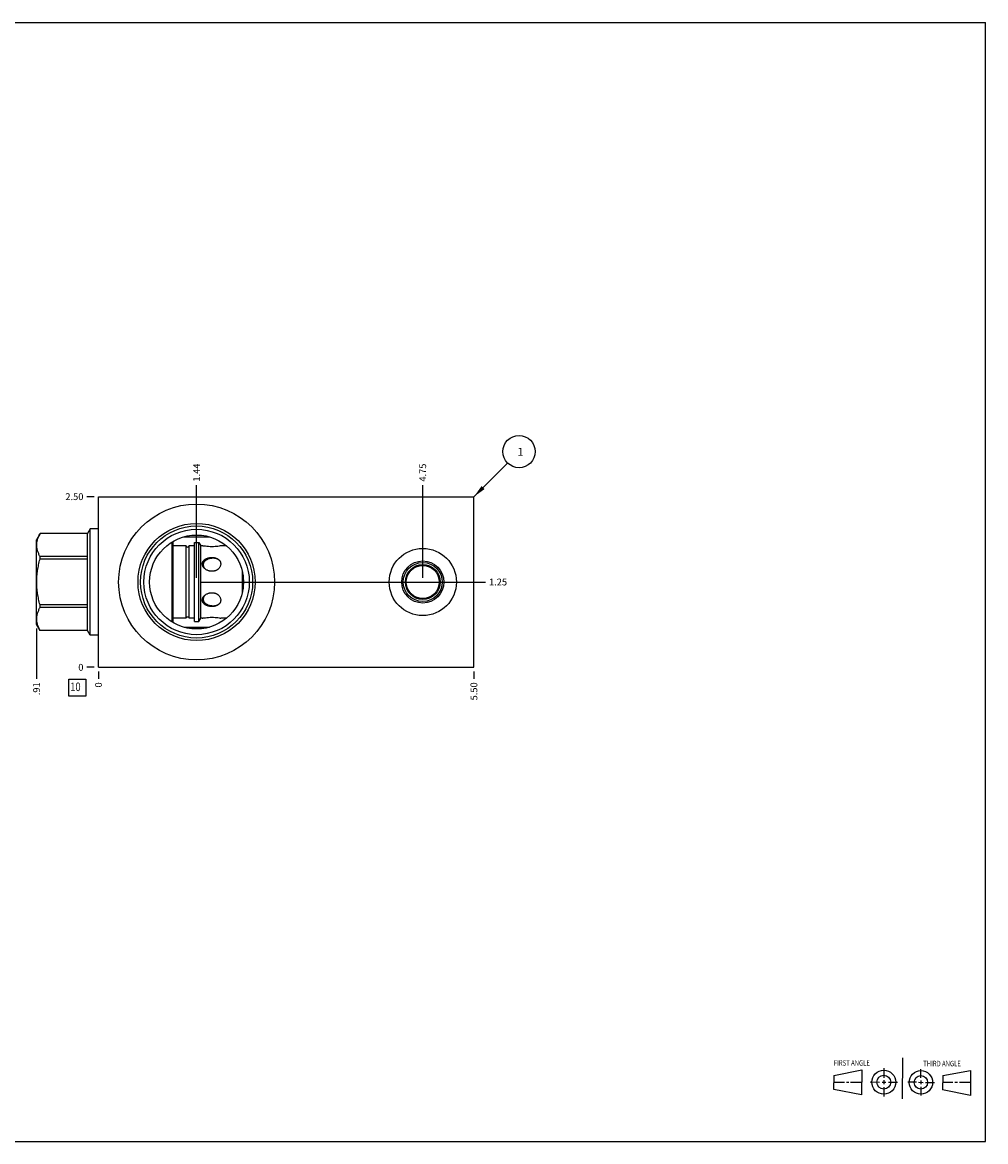
# Model space of a CAD drawing. Units: inches. Extents: x 0.3 to 21.7, y 0.3 to 16.7.
# Drawn here: x 7.6 to 21.7, y 0.3 to 16.7 of the extents above; entities that cross this region are included whole.
import ezdxf

# ---------------------------------------------------------------- set-up
doc = ezdxf.new("R2010")
doc.units = ezdxf.units.IN
doc.header["$LTSCALE"] = 1.21
doc.header["$MEASUREMENT"] = 0
doc.layers.get('0').update_dxf_attribs({"linetype": 'CONTINUOUS'})
doc.styles.get("Standard").update_dxf_attribs({"font": 'txt', "width": 0.8})
doc.dimstyles.new('DIMSTYLE_1', dxfattribs={"dimtxt": 0.1, "dimasz": 0.1875, "dimexe": 0.125, "dimexo": 0.0625, "dimgap": 0.025, "dimtad": 0, "dimtih": 1, "dimtoh": 1, "dimzin": 4, "dimdsep": 46, "dimtxsty": 'STANDARD', "dimblk": '_FILLED', "dimblk1": '_FILLED', "dimblk2": '_FILLED', "dimcen": 0.09, "dimadec": 0, "dimazin": 0, "dimtfac": 1, "dimtofl": 0, "dimtmove": 0, "dimatfit": 3, "dimldrblk": '_FILLED', "dimfxl": 1, "dimtolj": 1, "dimtzin": 4, "dimarcsym": 0})
doc.dimstyles.new('DIMSTYLE_2', dxfattribs={"dimtxt": 0.1, "dimasz": 0.1875, "dimexe": 0.125, "dimexo": 0.0625, "dimgap": 0.025, "dimtad": 0, "dimtih": 1, "dimtoh": 1, "dimdec": 0, "dimzin": 4, "dimdsep": 46, "dimtxsty": 'STANDARD', "dimblk": '_FILLED', "dimblk1": '_FILLED', "dimblk2": '_FILLED', "dimcen": 0.09, "dimadec": 0, "dimazin": 0, "dimtfac": 1, "dimtdec": 0, "dimtofl": 0, "dimtmove": 0, "dimatfit": 3, "dimldrblk": '_FILLED', "dimfxl": 1, "dimtolj": 1, "dimtzin": 4, "dimarcsym": 0})
doc.dimstyles.get("Standard").update_dxf_attribs({"dimtxt": 0.1, "dimasz": 0.1875, "dimexe": 0.125, "dimexo": 0.0625, "dimgap": 0.09, "dimtad": 0, "dimtih": 1, "dimtoh": 1, "dimdec": 3, "dimzin": 4, "dimdsep": 46, "dimtxsty": 'STANDARD', "dimblk": '_FILLED', "dimblk1": '_FILLED', "dimblk2": '_FILLED', "dimcen": 0.09, "dimadec": 0, "dimazin": 0, "dimtp": 0.001, "dimtm": 0.001, "dimtfac": 1, "dimtdec": 3, "dimtofl": 0, "dimtmove": 0, "dimatfit": 3, "dimldrblk": '_FILLED', "dimfxl": 1, "dimtolj": 1, "dimtzin": 4, "dimarcsym": 0})

# ---------------------------------------------------------------- blocks, each defined once
blk = doc.blocks.new('SUN_FIRST_THIRD_ANGLE_BL0', base_point=(20.482, 1.229))
at = {"color": 7, "linetype": 'CONTINUOUS'}
for p, q in [((20.48, 1.528), (20.477, 0.929)), ((19.476, 1.272), (19.885, 1.351)), ((19.885, 1.351), (19.883, 0.985)), ((20.208, 1.376), (20.207, 1.238)), ((20.749, 1.234), (20.749, 1.364)), ((21.07, 1.27), (21.479, 1.345)), ((21.479, 1.345), (21.479, 0.978)), ((19.477, 1.066), (19.478, 1.271)), ((19.477, 1.173), (19.633, 1.172)), ((19.66, 1.172), (19.695, 1.172)), ((19.719, 1.171), (19.885, 1.17)), ((20.007, 1.175), (20.144, 1.174)), ((20.183, 1.173), (20.238, 1.172)), ((20.208, 1.202), (20.207, 1.143)), ((20.276, 1.172), (20.408, 1.171)), ((20.688, 1.17), (20.557, 1.17)), ((20.717, 1.17), (20.783, 1.168)), ((20.749, 1.199), (20.749, 1.143)), ((20.818, 1.169), (20.948, 1.169)), ((21.07, 1.27), (21.069, 1.062)), ((21.221, 1.166), (21.071, 1.166)), ((21.288, 1.169), (21.25, 1.169)), ((21.479, 1.169), (21.316, 1.169)), ((19.883, 0.985), (19.477, 1.066)), ((20.209, 1.101), (20.208, 0.963)), ((20.75, 1.106), (20.75, 0.976)), ((21.479, 0.978), (21.069, 1.062))]:
    blk.add_line(p, q, dxfattribs=at)
for centre, radius in [((20.207, 1.172), 0.176), ((20.751, 1.169), 0.172), ((20.207, 1.172), 0.101), ((20.751, 1.169), 0.0985)]:
    blk.add_circle(centre, radius, dxfattribs=at)
at = {"color": 2, "linetype": 'CONTINUOUS', "width": 0.8}
for s, p in [('FIRST ANGLE', (19.475, 1.414)), ('THIRD ANGLE', (20.784, 1.405))]:
    blk.add_text(s, height=0.08, dxfattribs=at).set_placement(p)
blk = doc.blocks.new('*D0')
at = {"color": 2, "linetype": 'CONTINUOUS'}
blk.add_line((14.2035, 7.1875), (14.2035, 7.08), dxfattribs=at)
at = {"color": 2, "linetype": 'CONTINUOUS', "insert": (14.1535, 7.03), "char_height": 0.1, "width": 0.32, "attachment_point": 3, "rotation": 90, "line_spacing_factor": 0.9}
blk.add_mtext('5.50', dxfattribs=at)
blk = doc.blocks.new('_FILLED')
at = {"color": 0, "linetype": 'BYBLOCK'}
blk.add_solid([(0, 0), (-1, 0.167), (-1, -0.167)], dxfattribs=at)
blk = doc.blocks.new('*D1')
at = {"color": 2, "linetype": 'CONTINUOUS'}
blk.add_line((8.7035, 7.1875), (8.7035, 7.08), dxfattribs=at)
at = {"color": 2, "linetype": 'CONTINUOUS', "insert": (8.6535, 7.03), "char_height": 0.1, "width": 0.08, "attachment_point": 3, "rotation": 90, "line_spacing_factor": 0.9}
blk.add_mtext('0', dxfattribs=at)
blk = doc.blocks.new('*D2')
at = {"color": 2, "linetype": 'CONTINUOUS'}
blk.add_line((8.641, 9.75), (8.5335, 9.75), dxfattribs=at)
at = {"color": 2, "linetype": 'CONTINUOUS', "insert": (8.4835, 9.8), "char_height": 0.1, "width": 0.32, "attachment_point": 3, "line_spacing_factor": 0.9}
blk.add_mtext('2.50', dxfattribs=at)
blk = doc.blocks.new('*D3')
at = {"color": 2, "linetype": 'CONTINUOUS'}
blk.add_line((8.641, 7.25), (8.5335, 7.25), dxfattribs=at)
at = {"color": 2, "linetype": 'CONTINUOUS', "insert": (8.4835, 7.3), "char_height": 0.1, "width": 0.08, "attachment_point": 3, "line_spacing_factor": 0.9}
blk.add_mtext('0', dxfattribs=at)
blk = doc.blocks.new('*D4')
at = {"color": 2, "linetype": 'CONTINUOUS'}
blk.add_line((10.141, 8.562), (10.141, 9.92), dxfattribs=at)
at = {"color": 2, "linetype": 'CONTINUOUS', "insert": (10.091, 9.97), "char_height": 0.1, "width": 0.32, "attachment_point": 1, "rotation": 90, "line_spacing_factor": 0.9}
blk.add_mtext('1.44', dxfattribs=at)
blk = doc.blocks.new('*D5')
at = {"color": 2, "linetype": 'CONTINUOUS'}
blk.add_line((10.204, 8.5), (14.373, 8.5), dxfattribs=at)
at = {"color": 2, "linetype": 'CONTINUOUS', "insert": (14.424, 8.55), "char_height": 0.1, "width": 0.32, "attachment_point": 1, "line_spacing_factor": 0.9}
blk.add_mtext('1.25', dxfattribs=at)
blk = doc.blocks.new('*D6')
at = {"color": 2, "linetype": 'CONTINUOUS'}
blk.add_line((13.4535, 8.5625), (13.4535, 9.92), dxfattribs=at)
at = {"color": 2, "linetype": 'CONTINUOUS', "insert": (13.4035, 9.97), "char_height": 0.1, "width": 0.32, "attachment_point": 1, "rotation": 90, "line_spacing_factor": 0.9}
blk.add_mtext('4.75', dxfattribs=at)
blk = doc.blocks.new('*D7')
at = {"color": 2, "linetype": 'CONTINUOUS'}
blk.add_line((13.516, 8.5), (14.3735, 8.5), dxfattribs=at)
at = {"color": 2, "linetype": 'CONTINUOUS', "insert": (14.4235, 8.55), "char_height": 0.1, "width": 0.32, "attachment_point": 1, "line_spacing_factor": 0.9}
blk.add_mtext('1.25', dxfattribs=at)
blk = doc.blocks.new('*D8')
at = {"color": 2, "linetype": 'CONTINUOUS'}
blk.add_line((7.7965, 7.8175), (7.7965, 7.08), dxfattribs=at)
at = {"color": 2, "linetype": 'CONTINUOUS', "insert": (7.7465, 7.03), "char_height": 0.1, "width": 0.24, "attachment_point": 3, "rotation": 90, "line_spacing_factor": 0.9}
blk.add_mtext('.91', dxfattribs=at)
blk = doc.blocks.new('SUN_FACENUMBER_BL1', base_point=(8.393, 6.952))
at = {"color": 2, "linetype": 'CONTINUOUS'}
for p, q in [((8.268, 7.077), (8.518, 7.077)), ((8.268, 6.827), (8.268, 7.077)), ((8.518, 7.077), (8.518, 6.827)), ((8.518, 6.827), (8.268, 6.827))]:
    blk.add_line(p, q, dxfattribs=at)
at = {"color": 2, "linetype": 'CONTINUOUS', "width": 0.8}
blk.add_text('10', height=0.125, dxfattribs=at).set_placement((8.291, 6.902))
blk = doc.blocks.new('SUN_NBOMBALLOON_BL2', base_point=(14.864, 10.41))
at = {"color": 2, "linetype": 'CONTINUOUS'}
blk.add_circle((14.864, 10.41), 0.236, dxfattribs=at)
at = {"color": 2, "linetype": 'CONTINUOUS', "insert": (14.842, 10.465), "char_height": 0.115, "width": 0.092, "attachment_point": 1, "line_spacing_factor": 0.9}
blk.add_mtext('1', dxfattribs=at)

msp = doc.modelspace()

# ---------------------------------------------------------------- linework, layer by layer
at = {"color": 7, "linetype": 'CONTINUOUS'}
for p, q in [((0.301, 16.699), (21.699, 16.699)), ((21.699, 0.301), (21.699, 16.699)), ((8.704, 7.25), (8.704, 9.75)), ((8.704, 9.75), (14.204, 9.75)), ((14.204, 7.25), (14.204, 9.75)), ((7.848, 9.209), (7.796, 9.12)), ((7.848, 9.209), (7.848, 9.209)), ((8.542, 9.209), (7.848, 9.209)), ((8.542, 9.209), (7.848, 9.209)), ((8.582, 9.28), (8.542, 9.209)), ((8.542, 7.791), (8.542, 9.209)), ((8.582, 7.721), (8.582, 9.28)), ((8.704, 9.28), (8.582, 9.28)), ((7.796, 7.88), (7.796, 9.12)), ((9.784, 7.913), (9.784, 9.087)), ((9.796, 7.906), (9.796, 9.094)), ((9.989, 9.03), (9.796, 9.03)), ((9.955, 9.162), (10.328, 9.162)), ((9.989, 7.971), (9.989, 9.03)), ((10.032, 7.971), (10.032, 9.03)), ((10.11, 9.03), (10.032, 9.03)), ((10.11, 7.922), (10.11, 9.078)), ((10.11, 9.078), (10.174, 9.078)), ((10.174, 7.922), (10.174, 9.078)), ((10.174, 9.078), (10.203, 9.03)), ((10.203, 7.971), (10.203, 9.03)), ((10.224, 9.03), (10.203, 9.03)), ((10.58, 9.03), (10.495, 9.03)), ((7.848, 8.835), (7.848, 8.874)), ((8.542, 8.874), (7.848, 8.874)), ((8.542, 8.835), (7.848, 8.835)), ((10.809, 8.666), (10.809, 8.334)), ((10.822, 8.599), (10.822, 8.401)), ((7.848, 8.126), (7.848, 8.165)), ((8.542, 8.165), (7.848, 8.165)), ((8.542, 8.126), (7.848, 8.126)), ((7.848, 7.791), (7.796, 7.88)), ((9.987, 7.971), (9.796, 7.971)), ((9.987, 7.971), (9.989, 7.971)), ((10.032, 7.971), (10.034, 7.971)), ((10.11, 7.971), (10.034, 7.971)), ((10.11, 7.922), (10.174, 7.922)), ((10.174, 7.922), (10.203, 7.971)), ((10.224, 7.971), (10.203, 7.971)), ((10.58, 7.971), (10.495, 7.971)), ((7.848, 7.791), (7.848, 7.791)), ((8.542, 7.791), (7.848, 7.791)), ((8.542, 7.791), (7.848, 7.791)), ((8.582, 7.721), (8.542, 7.791)), ((8.704, 7.721), (8.582, 7.721)), ((9.955, 7.838), (10.328, 7.838)), ((8.704, 7.25), (14.204, 7.25)), ((0.301, 0.301), (21.699, 0.301))]:
    msp.add_line(p, q, dxfattribs=at)
for centre, radius in [((10.141, 8.5), 1.142), ((10.141, 8.5), 0.858), ((10.141, 8.5), 0.821), ((10.141, 8.5), 0.772), ((10.141, 8.5), 0.688), ((13.454, 8.5), 0.492), ((13.454, 8.5), 0.309), ((13.454, 8.5), 0.286), ((13.454, 8.5), 0.255), ((13.454, 8.5), 0.242)]:
    msp.add_circle(centre, radius, dxfattribs=at)
for centre, radius, start, end in [((10.01, 9.033), 0.022, 187.8375, 352.1625), ((10.355, 8.778), 0.124, 221.1412, 225.2976), ((10.408, 8.734), 0.108, 54.0377, 58.9071), ((10.356, 8.221), 0.126, 134.7294, 138.8324), ((10.407, 8.267), 0.11, 301.1259, 305.9313)]:
    msp.add_arc(centre, radius, start, end, dxfattribs=at)
for points, knots in [([(7.848, 8.874), (7.844, 8.881), (7.837, 8.894), (7.828, 8.915), (7.819, 8.936), (7.812, 8.957), (7.807, 8.978), (7.802, 8.999), (7.8, 9.02), (7.799, 9.041), (7.8, 9.063), (7.802, 9.084), (7.807, 9.105), (7.812, 9.126), (7.819, 9.147), (7.828, 9.168), (7.837, 9.188), (7.844, 9.202), (7.848, 9.209)], [0, 0, 0, 0, 0.065642, 0.130257, 0.193853, 0.256478, 0.318228, 0.379255, 0.439763, 0.5, 0.560237, 0.620745, 0.681772, 0.743522, 0.806147, 0.869743, 0.934358, 1, 1, 1, 1]), ([(10.495, 9.03), (10.491, 9.029), (10.478, 9.026), (10.45, 9.021), (10.409, 9.017), (10.362, 9.016), (10.315, 9.018), (10.273, 9.022), (10.244, 9.026), (10.229, 9.029), (10.224, 9.03)], [0, 0, 0, 0, 0.040093, 0.151703, 0.311574, 0.491985, 0.670947, 0.831407, 0.952196, 1, 1, 1, 1]), ([(10.224, 8.765), (10.224, 8.768), (10.225, 8.772), (10.226, 8.777), (10.227, 8.783), (10.228, 8.788), (10.231, 8.793), (10.233, 8.798), (10.237, 8.804), (10.242, 8.811), (10.248, 8.817), (10.254, 8.823), (10.261, 8.829), (10.271, 8.835), (10.285, 8.843), (10.299, 8.848), (10.311, 8.852), (10.32, 8.854), (10.33, 8.856), (10.343, 8.858), (10.359, 8.86), (10.378, 8.86), (10.395, 8.858), (10.407, 8.855), (10.42, 8.852), (10.431, 8.848), (10.443, 8.843), (10.451, 8.839), (10.458, 8.834), (10.463, 8.83), (10.465, 8.828)], [0, 0, 0, 0, 0.028753, 0.043068, 0.057347, 0.085847, 0.100116, 0.114415, 0.143145, 0.172133, 0.201448, 0.23113, 0.261206, 0.291686, 0.353803, 0.417405, 0.449711, 0.482302, 0.515144, 0.548194, 0.614704, 0.681417, 0.747818, 0.780737, 0.813366, 0.877459, 0.908847, 0.939738, 0.970118, 1, 1, 1, 1]), ([(7.848, 8.165), (7.84, 8.193), (7.83, 8.234), (7.819, 8.289), (7.812, 8.331), (7.807, 8.373), (7.802, 8.415), (7.8, 8.458), (7.799, 8.5), (7.8, 8.542), (7.802, 8.585), (7.807, 8.627), (7.812, 8.669), (7.819, 8.711), (7.83, 8.766), (7.84, 8.807), (7.848, 8.835)], [0, 0, 0, 0, 0.124991, 0.187492, 0.249993, 0.312495, 0.374996, 0.437498, 0.5, 0.562502, 0.625004, 0.687505, 0.750007, 0.812508, 0.875009, 1, 1, 1, 1]), ([(10.261, 8.696), (10.258, 8.698), (10.253, 8.703), (10.246, 8.71), (10.24, 8.719), (10.234, 8.727), (10.23, 8.736), (10.227, 8.744), (10.226, 8.75), (10.225, 8.757), (10.224, 8.762), (10.224, 8.765)], [0, 0, 0, 0, 0.130882, 0.260462, 0.388503, 0.514783, 0.639088, 0.761324, 0.821712, 0.881629, 1, 1, 1, 1]), ([(10.464, 8.827), (10.459, 8.83), (10.451, 8.834), (10.441, 8.838), (10.429, 8.842), (10.415, 8.845), (10.397, 8.847), (10.378, 8.848), (10.36, 8.847), (10.342, 8.844), (10.325, 8.84), (10.31, 8.836), (10.3, 8.831), (10.292, 8.827), (10.284, 8.823), (10.277, 8.819), (10.271, 8.814), (10.264, 8.809), (10.259, 8.803), (10.253, 8.797), (10.249, 8.79), (10.245, 8.784), (10.242, 8.776), (10.24, 8.77), (10.239, 8.765), (10.238, 8.76), (10.238, 8.756), (10.238, 8.753)], [0, 0, 0, 0, 0.061996, 0.093703, 0.125821, 0.191047, 0.257213, 0.323803, 0.390335, 0.456394, 0.521635, 0.585787, 0.617395, 0.648655, 0.679552, 0.710075, 0.740217, 0.769987, 0.799395, 0.828477, 0.857275, 0.885859, 0.914313, 0.942743, 0.956994, 0.971285, 1, 1, 1, 1]), ([(10.238, 8.753), (10.238, 8.751), (10.238, 8.746), (10.239, 8.738), (10.241, 8.731), (10.244, 8.723), (10.247, 8.716), (10.253, 8.707), (10.258, 8.701), (10.261, 8.697)], [0, 0, 0, 0, 0.11952, 0.240549, 0.36315, 0.487421, 0.613368, 0.740896, 1, 1, 1, 1]), ([(10.275, 8.685), (10.273, 8.686), (10.269, 8.689), (10.264, 8.693), (10.261, 8.696)], [0, 0, 0, 0, 0.25112, 1, 1, 1, 1]), ([(10.495, 8.765), (10.495, 8.759), (10.494, 8.749), (10.489, 8.733), (10.482, 8.718), (10.472, 8.703), (10.462, 8.693), (10.453, 8.685), (10.446, 8.68), (10.438, 8.675), (10.431, 8.671), (10.422, 8.667), (10.411, 8.663), (10.399, 8.66), (10.387, 8.658), (10.375, 8.657), (10.36, 8.657), (10.345, 8.658), (10.333, 8.66), (10.321, 8.663), (10.307, 8.668), (10.29, 8.675), (10.28, 8.682), (10.275, 8.685)], [0, 0, 0, 0, 0.056428, 0.114254, 0.173553, 0.23424, 0.296114, 0.327441, 0.35897, 0.390671, 0.422513, 0.454474, 0.486526, 0.550798, 0.583015, 0.615259, 0.679744, 0.7442, 0.776405, 0.808572, 0.872726, 0.936581, 1, 1, 1, 1]), ([(10.465, 8.828), (10.467, 8.826), (10.471, 8.822), (10.475, 8.818), (10.477, 8.815)], [0, 0, 0, 0, 0.503574, 1, 1, 1, 1]), ([(10.477, 8.815), (10.479, 8.814), (10.481, 8.81), (10.485, 8.804), (10.488, 8.798), (10.49, 8.792), (10.492, 8.785), (10.494, 8.776), (10.495, 8.769), (10.495, 8.765)], [0, 0, 0, 0, 0.125864, 0.250878, 0.375336, 0.499556, 0.623868, 0.748604, 1, 1, 1, 1]), ([(10.224, 8.235), (10.224, 8.238), (10.225, 8.243), (10.226, 8.25), (10.227, 8.256), (10.23, 8.264), (10.234, 8.273), (10.24, 8.281), (10.246, 8.29), (10.253, 8.297), (10.258, 8.302), (10.261, 8.304)], [0, 0, 0, 0, 0.118371, 0.178288, 0.238676, 0.360912, 0.485217, 0.611497, 0.739538, 0.869118, 1, 1, 1, 1]), ([(10.465, 8.172), (10.463, 8.17), (10.458, 8.166), (10.451, 8.161), (10.443, 8.157), (10.431, 8.152), (10.42, 8.148), (10.407, 8.145), (10.395, 8.142), (10.378, 8.14), (10.359, 8.14), (10.343, 8.142), (10.33, 8.144), (10.32, 8.146), (10.311, 8.148), (10.299, 8.152), (10.285, 8.157), (10.271, 8.165), (10.261, 8.171), (10.254, 8.177), (10.248, 8.183), (10.242, 8.189), (10.237, 8.196), (10.233, 8.202), (10.231, 8.207), (10.228, 8.212), (10.227, 8.217), (10.226, 8.223), (10.225, 8.228), (10.224, 8.232), (10.224, 8.235)], [0, 0, 0, 0, 0.029882, 0.060262, 0.091153, 0.122541, 0.186634, 0.219263, 0.252182, 0.318583, 0.385296, 0.451806, 0.484856, 0.517698, 0.550289, 0.582595, 0.646197, 0.708314, 0.738794, 0.76887, 0.798552, 0.827867, 0.856855, 0.885585, 0.899884, 0.914153, 0.942653, 0.956932, 0.971247, 1, 1, 1, 1]), ([(10.261, 8.303), (10.258, 8.299), (10.253, 8.293), (10.247, 8.284), (10.244, 8.277), (10.241, 8.269), (10.239, 8.262), (10.238, 8.254), (10.238, 8.249), (10.238, 8.247)], [0, 0, 0, 0, 0.259104, 0.386632, 0.512579, 0.63685, 0.759451, 0.88048, 1, 1, 1, 1]), ([(10.238, 8.247), (10.238, 8.244), (10.238, 8.24), (10.239, 8.235), (10.24, 8.23), (10.242, 8.224), (10.245, 8.216), (10.249, 8.21), (10.253, 8.203), (10.259, 8.197), (10.264, 8.191), (10.271, 8.186), (10.277, 8.181), (10.284, 8.177), (10.292, 8.173), (10.3, 8.169), (10.31, 8.164), (10.325, 8.16), (10.342, 8.156), (10.36, 8.153), (10.378, 8.152), (10.397, 8.153), (10.415, 8.155), (10.429, 8.158), (10.441, 8.162), (10.451, 8.166), (10.459, 8.17), (10.464, 8.173)], [0, 0, 0, 0, 0.028715, 0.043006, 0.057257, 0.085687, 0.114141, 0.142725, 0.171523, 0.200605, 0.230013, 0.259783, 0.289925, 0.320448, 0.351345, 0.382605, 0.414213, 0.478364, 0.543606, 0.609664, 0.676197, 0.742787, 0.808953, 0.874179, 0.906297, 0.938004, 1, 1, 1, 1]), ([(10.261, 8.304), (10.262, 8.305), (10.266, 8.309), (10.271, 8.313), (10.275, 8.315)], [0, 0, 0, 0, 0.248954, 1, 1, 1, 1]), ([(10.275, 8.315), (10.28, 8.318), (10.29, 8.325), (10.307, 8.332), (10.321, 8.337), (10.333, 8.34), (10.345, 8.342), (10.36, 8.343), (10.375, 8.343), (10.387, 8.342), (10.399, 8.34), (10.411, 8.337), (10.422, 8.333), (10.431, 8.329), (10.438, 8.325), (10.446, 8.32), (10.453, 8.315), (10.462, 8.307), (10.472, 8.297), (10.482, 8.282), (10.489, 8.267), (10.494, 8.251), (10.495, 8.241), (10.495, 8.235)], [0, 0, 0, 0, 0.063419, 0.127274, 0.191428, 0.223595, 0.2558, 0.320256, 0.384741, 0.416985, 0.449202, 0.513474, 0.545526, 0.577487, 0.609329, 0.64103, 0.672559, 0.703886, 0.76576, 0.826447, 0.885746, 0.943572, 1, 1, 1, 1]), ([(10.495, 8.235), (10.495, 8.231), (10.494, 8.224), (10.492, 8.215), (10.49, 8.208), (10.488, 8.202), (10.485, 8.196), (10.481, 8.19), (10.479, 8.186), (10.477, 8.185)], [0, 0, 0, 0, 0.251396, 0.376132, 0.500444, 0.624664, 0.749122, 0.874136, 1, 1, 1, 1]), ([(7.848, 7.791), (7.844, 7.798), (7.837, 7.812), (7.828, 7.832), (7.819, 7.853), (7.812, 7.874), (7.807, 7.895), (7.802, 7.916), (7.8, 7.937), (7.799, 7.959), (7.8, 7.98), (7.802, 8.001), (7.807, 8.022), (7.812, 8.043), (7.819, 8.064), (7.828, 8.085), (7.837, 8.106), (7.844, 8.119), (7.848, 8.126)], [0, 0, 0, 0, 0.065642, 0.130257, 0.193853, 0.256478, 0.318228, 0.379255, 0.439763, 0.5, 0.560237, 0.620745, 0.681772, 0.743522, 0.806147, 0.869743, 0.934358, 1, 1, 1, 1]), ([(10.477, 8.185), (10.475, 8.182), (10.471, 8.178), (10.467, 8.174), (10.465, 8.172)], [0, 0, 0, 0, 0.496425, 1, 1, 1, 1]), ([(9.989, 7.971), (9.989, 7.972), (9.989, 7.974), (9.991, 7.978), (9.993, 7.981), (9.995, 7.984), (9.998, 7.986), (10, 7.987), (10.002, 7.988), (10.004, 7.989), (10.006, 7.99), (10.008, 7.99), (10.01, 7.99), (10.013, 7.99), (10.015, 7.99), (10.017, 7.989), (10.019, 7.988), (10.021, 7.987), (10.023, 7.986), (10.026, 7.984), (10.028, 7.981), (10.03, 7.978), (10.032, 7.974), (10.032, 7.972), (10.032, 7.971)], [0, 0, 0, 0, 0.062705, 0.121141, 0.178861, 0.237684, 0.298814, 0.330538, 0.363077, 0.396407, 0.430478, 0.465082, 0.5, 0.534917, 0.569522, 0.603593, 0.636922, 0.669461, 0.701185, 0.762315, 0.821139, 0.878858, 0.937295, 1, 1, 1, 1]), ([(10.224, 7.971), (10.229, 7.971), (10.244, 7.974), (10.273, 7.978), (10.315, 7.982), (10.362, 7.984), (10.409, 7.983), (10.45, 7.979), (10.478, 7.974), (10.491, 7.971), (10.495, 7.971)], [0, 0, 0, 0, 0.047804, 0.168593, 0.329053, 0.508015, 0.688426, 0.848297, 0.959907, 1, 1, 1, 1])]:
    msp.add_open_spline(points, degree=3, knots=knots, dxfattribs=at)

# ---------------------------------------------------------------- block references
at = {"color": 2, "linetype": 'CONTINUOUS'}
for name, p in [('SUN_NBOMBALLOON_BL2', (14.864, 10.41)), ('SUN_FACENUMBER_BL1', (8.393, 6.952)), ('SUN_FIRST_THIRD_ANGLE_BL0', (20.482, 1.229))]:
    msp.add_blockref(name, p, dxfattribs=at)

# ---------------------------------------------------------------- dimensions: what is measured, and where the dimension line sits
for feature_location, offset, dtype, origin, dimstyle, picture, middle in [((10.141, 8.562), (0, 1.357), 1, (8.704, 7.25), 'DIMSTYLE_1', '*D4', (10.141, 10.143)), ((13.454, 8.562), (0, 1.357), 1, (8.704, 7.25), 'DIMSTYLE_1', '*D6', (13.453, 10.133)), ((8.641, 9.75), (-0.107, 0), 0, (8.704, 7.25), 'DIMSTYLE_1', '*D2', (8.324, 9.75)), ((10.204, 8.5), (4.17, 0), 0, (8.704, 7.25), 'DIMSTYLE_1', '*D5', (14.596, 8.5)), ((13.516, 8.5), (0.857, 0), 0, (8.704, 7.25), 'DIMSTYLE_1', '*D7', (14.596, 8.5)), ((7.796, 7.817), (0, -0.737), 1, (8.704, 7.25), 'DIMSTYLE_1', '*D8', (7.796, 6.907)), ((8.641, 7.25), (-0.1075, 0), 0, (8.7035, 7.25), 'DIMSTYLE_2', '*D3', (8.44350003, 7.250000122)), ((8.7035, 7.1875), (0, -0.1075), 1, (8.7035, 7.25), 'DIMSTYLE_2', '*D1', (8.703500122, 6.98999997)), ((14.204, 7.188), (0, -0.107), 1, (8.704, 7.25), 'DIMSTYLE_1', '*D0', (14.204, 6.87))]:
    dim = msp.add_ordinate_dim(feature_location=feature_location, offset=offset, dtype=dtype, origin=origin, dimstyle=dimstyle, dxfattribs=at)
    dim.commit()
    dim.dimension.update_dxf_attribs({"geometry": picture, "text_midpoint": middle})

# ---------------------------------------------------------------- leaders
msp.add_leader([(14.204, 9.75), (14.697, 10.243)], dimstyle='STANDARD', override={"dimtad": 0}, dxfattribs=at)

doc.saveas('drawing.dxf')
